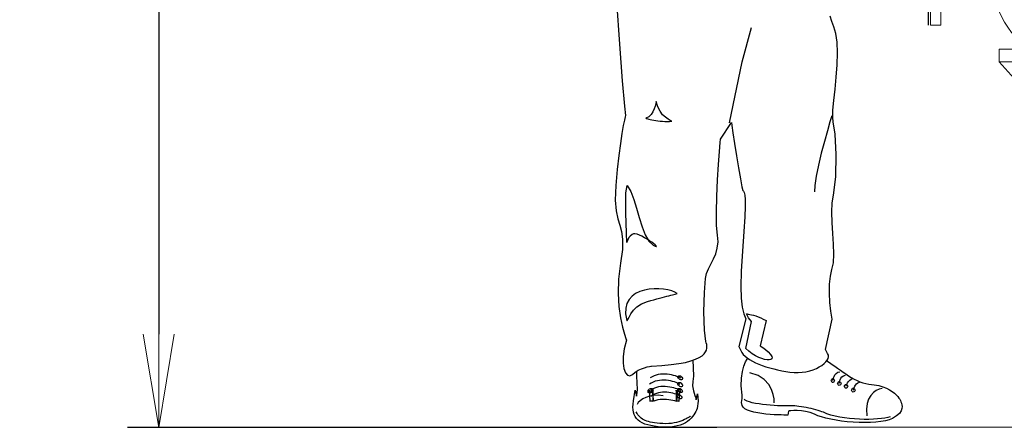
# Model space of a CAD drawing. Extents: x -23964 to 10145, y 8720 to 34538.
# Drawn here: x -22508 to -20925, y 13938 to 14593 of the extents above; entities that cross this region are included whole.
import ezdxf

# ---------------------------------------------------------------- set-up
doc = ezdxf.new("R2010")
doc.units = 0
doc.header["$LTSCALE"] = 5
doc.linetypes.add('CENTER', pattern=[2, 1.25, -0.25, 0.25, -0.25])
doc.layers.get('0').update_dxf_attribs({"color": 255, "linetype": 'CONTINUOUS'})
doc.layers.get('Defpoints').update_dxf_attribs({"color": 251, "linetype": 'CONTINUOUS'})
doc.layers.add('4', color=7, linetype='CONTINUOUS')
doc.layers.add('CENT001', color=213, linetype='CENTER', lineweight=18)
doc.layers.add('LINE001', color=2, linetype='CONTINUOUS', lineweight=18)
doc.styles.add('Dim_std', font='simplex.shx', dxfattribs={"width": 0.8, "bigfont": 'extfont.shx'})
doc.dimstyles.new('S1-50', dxfattribs={"dimscale": 50, "dimtxt": 3, "dimasz": 3, "dimexe": 1, "dimexo": 0.6, "dimgap": 1, "dimtad": 3, "dimzin": 9, "dimdsep": 46, "dimtxsty": 'Dim_std', "dimblk1": 'OPEN', "dimblk2": 'OPEN', "dimsah": 1, "dimcen": 0, "dimazin": 2, "dimtfac": 1, "dimtmove": 0, "dimatfit": 0, "dimldrblk": 'OPEN', "dimfxl": 1, "dimtfill": 1, "dimtolj": 1, "dimtzin": 0, "dimarcsym": 0})

# ---------------------------------------------------------------- blocks, each defined once
blk = doc.blocks.new('_OPEN')
at = {"color": 0, "linetype": 'ByBlock'}
for p, q in [((-1, 0.167), (0, 0)), ((0, 0), (-1, -0.167)), ((0, 0), (-1, 0))]:
    blk.add_line(p, q, dxfattribs=at)
blk = doc.blocks.new('*D41')
at = {"layer": 'Defpoints', "color": 0, "ltscale": 0.5, "transparency": 16777216}
for p in [(-21229.7, 15737.9), (-22284.2, 13937.9), (-21357.4, 13937.9)]:
    blk.add_point(p, dxfattribs=at)
at = {"layer": 'LINE001', "color": 0, "lineweight": -2, "ltscale": 0.5, "transparency": 16777216}
for p, q in [((-21259.7, 15737.9), (-22334.2, 15737.9)), ((-22284.2, 15587.9), (-22284.2, 14087.9)), ((-21387.4, 13937.9), (-22334.2, 13937.9))]:
    blk.add_line(p, q, dxfattribs=at)
at = {"layer": 'LINE001', "color": 0, "lineweight": -2, "ltscale": 0.5, "transparency": 16777216, "xscale": 150, "yscale": 150, "zscale": 150}
for p, rotation in [((-22284.2, 15737.9), 90), ((-22284.2, 13937.9), 270)]:
    blk.add_blockref('_OPEN', p, dxfattribs=dict(at, rotation=rotation))
at = {"layer": 'LINE001', "color": 0, "ltscale": 0.5, "transparency": 16777216, "insert": (-22409.2, 14837.9), "char_height": 150, "attachment_point": 5, "rotation": 90, "style": 'Dim_std', "bg_fill": 3, "box_fill_scale": 1.1, "bg_fill_color": 9, "bg_fill_true_color": 13158600, "bg_fill_transparency": 0}
blk.add_mtext('\\A1;1800', dxfattribs=at)
blk = doc.blocks.new('MAN')
at = {"layer": '4', "color": 230, "linetype": 'Continuous'}
for p, q in [((-72.634012, 615.73356), (-68.107273, 554.28988)), ((238.84875, 586.92363), (236.46823, 594.54318)), ((241.70725, 579.29472), (238.84875, 586.92363)), ((109.233, 528.48874), (122.80932, 578.24454)), ((244.56575, 569.77264), (241.70725, 579.29472)), ((246.46829, 557.14838), (244.56575, 569.77264)), ((247.18057, 541.67499), (246.46829, 557.14838)), ((-68.107273, 554.28988), (-64.058513, 501.42169)), ((246.71197, 524.28969), (247.18057, 541.67499)), ((91.131227, 440.28527), (109.233, 528.48874)), ((245.27803, 506.4264), (246.71197, 524.28969)), ((-64.058513, 501.42169), (-60.731406, 464.74854)), ((243.60979, 489.0411), (245.27803, 506.4264)), ((241.94155, 472.84606), (243.60979, 489.0411)), ((-15.239084, 470.70922), (-15.717063, 468.31932)), ((-15.004781, 471.4215), (-15.239084, 470.70922)), ((-12.858563, 463.55828), (-15.004781, 471.4215)), ((240.51699, 458.79724), (241.94155, 472.84606)), ((-60.731406, 464.74854), (-59.541146, 450.93402)), ((-19.765823, 456.41672), (-22.39002, 452.60226)), ((-17.863281, 460.69978), (-19.765823, 456.41672)), ((-16.67302, 464.74854), (-17.863281, 460.69978)), ((-15.717063, 468.31932), (-16.67302, 464.74854)), ((-9.531457, 457.129), (-12.858563, 463.55828)), ((-5.717, 452.13365), (-9.531457, 457.129)), ((240.28268, 448.08489), (240.51699, 458.79724)), ((-60.96571, 444.50474), (-62.633949, 436.40722)), ((-60.009752, 449.27515), (-60.96571, 444.50474)), ((-59.541146, 450.93402), (-60.009752, 449.27515)), ((-25.717126, 449.27515), (-30.009562, 447.36324)), ((-30.009562, 447.36324), (-30.009562, 447.12893)), ((-30.009562, 447.12893), (-29.765887, 446.89463)), ((-29.765887, 446.89463), (-28.819302, 446.65096)), ((-28.819302, 446.65096), (-27.385366, 446.17298)), ((-27.385366, 446.17298), (-25.717126, 445.695)), ((-22.39002, 452.60226), (-25.717126, 449.27515)), ((-25.717126, 445.695), (-23.580281, 445.4607)), ((-23.580281, 445.4607), (-21.199759, 444.98272)), ((-21.199759, 444.98272), (-18.575563, 444.50474)), ((-18.575563, 444.50474), (-15.717063, 444.03613)), ((-15.717063, 444.03613), (-12.62426, 443.55815)), ((-12.62426, 443.55815), (-9.287781, 443.08017)), ((-9.287781, 443.08017), (-5.951303, 442.84587)), ((-5.951303, 442.84587), (-2.624197, 442.6022)), ((-1.668239, 448.5535), (-5.717, 452.13365)), ((-2.624197, 442.6022), (0.955957, 442.6022)), ((2.146218, 445.93867), (-1.668239, 448.5535)), ((0.955957, 442.6022), (4.283064, 442.6022)), ((5.239021, 444.03613), (2.146218, 445.93867)), ((4.283064, 442.6022), (7.619542, 442.84587)), ((7.141563, 443.08017), (5.239021, 444.03613)), ((7.619542, 442.84587), (7.141563, 443.08017)), ((235.99025, 441.88991), (232.41947, 429.03135)), ((238.84875, 450.46541), (235.99025, 441.88991)), ((240.99497, 441.64624), (240.28268, 448.08489)), ((243.85347, 424.27031), (240.99497, 441.64624)), ((-62.633949, 436.40722), (-64.780167, 424.98259)), ((77.863661, 416.64139), (93.580724, 440.69965)), ((93.580724, 440.69965), (94.293006, 436.65089)), ((94.293006, 436.65089), (95.961245, 425.92917)), ((232.41947, 429.03135), (228.1364, 413.31429)), ((-64.780167, 424.98259), (-66.917013, 410.69009)), ((77.385682, 411.88035), (77.863661, 416.64139)), ((95.961245, 425.92917), (98.341766, 410.45579)), ((228.1364, 413.31429), (223.60966, 396.40696)), ((245.27803, 394.49505), (243.85347, 424.27031)), ((-66.917013, 410.69009), (-69.297534, 393.30479)), ((75.005161, 379.96825), (76.429725, 398.78748)), ((76.429725, 398.78748), (77.385682, 411.88035)), ((98.341766, 410.45579), (101.20027, 392.82681)), ((-69.297534, 393.30479), (-71.443752, 373.06099)), ((101.20027, 392.82681), (104.05877, 375.2072)), ((223.60966, 396.40696), (219.5609, 379.25596)), ((244.56575, 362.11434), (245.27803, 394.49505)), ((-71.443752, 373.06099), (-73.58997, 349.72438)), ((73.580597, 357.8219), (75.005161, 379.96825)), ((104.05877, 375.2072), (106.68296, 359.25584)), ((219.5609, 379.25596), (216.22443, 363.3046)), ((72.390337, 334.00732), (73.580597, 357.8219)), ((106.68296, 359.25584), (108.81981, 347.82184)), ((216.22443, 363.3046), (214.07821, 349.96806)), ((241.22927, 335.90986), (244.56575, 362.11434)), ((-73.58997, 349.72438), (-74.302251, 328.53399)), ((-58.819492, 339.01204), (-56.916949, 349.72438)), ((-56.916949, 349.72438), (-51.921604, 340.91458)), ((108.81981, 347.82184), (110.25374, 342.58282)), ((110.25374, 342.58282), (111.20033, 341.39256)), ((214.07821, 349.96806), (213.6096, 340.68027)), ((-74.302251, 328.53399), (-73.111991, 313.05123)), ((-59.063167, 310.43641), (-58.819492, 339.01204)), ((-51.921604, 340.91458), (-47.629168, 329.72425)), ((-47.629168, 329.72425), (-43.580407, 316.86569)), ((71.912358, 311.38299), (72.390337, 334.00732)), ((111.20033, 341.39256), (112.15629, 339.49001)), ((112.15629, 339.49001), (112.86857, 335.90986)), ((112.86857, 335.90986), (113.34655, 329.48058)), ((113.34655, 329.48058), (113.58085, 319.24621)), ((239.56103, 324.71954), (241.22927, 335.90986)), ((-43.580407, 316.86569), (-39.531647, 303.28547)), ((113.58085, 319.24621), (113.11224, 304.24143)), ((239.09242, 311.14869), (239.56103, 324.71954)), ((-73.111991, 313.05123), (-70.487794, 301.61723)), ((-70.487794, 301.61723), (-67.638667, 292.32945)), ((-58.10721, 280.66115), (-59.063167, 310.43641)), ((-39.531647, 303.28547), (-35.482886, 290.19261)), ((71.912358, 291.86085), (71.912358, 311.38299)), ((113.11224, 304.24143), (111.67831, 283.04167)), ((239.56103, 296.14391), (239.09242, 311.14869)), ((-67.638667, 292.32945), (-65.248773, 283.04167)), ((-35.482886, 290.19261), (-30.956147, 278.5243)), ((73.336922, 278.04633), (71.912358, 291.86085)), ((240.51699, 280.42685), (239.56103, 296.14391)), ((-65.248773, 283.04167), (-63.589906, 272.09502)), ((-63.589906, 272.09502), (-63.824209, 257.32455)), ((-57.629231, 267.09031), (-58.10721, 280.66115)), ((-56.682646, 270.66109), (-57.160625, 269.23652)), ((-55.726689, 272.32933), (-56.682646, 270.66109)), ((-54.536428, 274.47554), (-55.726689, 272.32933)), ((-52.633885, 276.61239), (-54.536428, 274.47554)), ((-50.009689, 278.99291), (-52.633885, 276.61239)), ((-48.107146, 279.71457), (-50.009689, 278.99291)), ((-45.726625, 279.71457), (-48.107146, 279.71457)), ((-42.633822, 279.23659), (-45.726625, 279.71457)), ((-39.297344, 278.04633), (-42.633822, 279.23659)), ((-35.726562, 276.37809), (-39.297344, 278.04633)), ((-31.912105, 274.23187), (-35.726562, 276.37809)), ((-28.341323, 272.09502), (-31.912105, 274.23187)), ((-30.956147, 278.5243), (-25.717126, 269.23652)), ((-24.770541, 269.94881), (-28.341323, 272.09502)), ((74.292879, 268.28057), (73.336922, 278.04633)), ((111.67831, 283.04167), (109.53209, 254.70972)), ((241.47295, 264.94409), (240.51699, 280.42685)), ((-63.824209, 257.32455), (-66.682709, 237.32442)), ((-57.160625, 269.23652), (-57.629231, 268.04626)), ((-57.629231, 268.04626), (-57.629231, 267.32461)), ((-57.629231, 267.32461), (-57.629231, 267.09031)), ((-25.717126, 269.23652), (-19.287845, 263.51952)), ((-21.434063, 267.80259), (-24.770541, 269.94881)), ((-18.819238, 265.65637), (-21.434063, 267.80259)), ((-19.287845, 263.51952), (-16.429345, 262.08559)), ((-16.67302, 263.9975), (-18.819238, 265.65637)), ((-15.239084, 262.56357), (-16.67302, 263.9975)), ((-16.429345, 262.08559), (-15.004781, 261.61698)), ((-14.526802, 261.61698), (-15.239084, 262.56357)), ((-15.004781, 261.61698), (-14.526802, 261.61698)), ((70.956401, 251.12957), (73.102619, 259.22709)), ((73.102619, 259.22709), (74.292879, 268.28057)), ((241.70725, 250.66096), (241.47295, 264.94409)), ((64.049141, 236.13416), (67.619922, 243.51002)), ((67.619922, 243.51002), (70.956401, 251.12957)), ((109.53209, 254.70972), (107.62955, 225.89042)), ((241.22927, 238.0367), (241.70725, 250.66096)), ((-66.682709, 237.32442), (-69.541209, 214.45642)), ((57.854162, 222.31964), (60.712662, 229.2269)), ((60.712662, 229.2269), (64.049141, 236.13416)), ((236.70253, 218.74886), (239.09242, 228.27094)), ((239.09242, 228.27094), (241.22927, 238.0367)), ((-69.541209, 214.45642), (-70.253491, 193.50034)), ((54.761359, 194.93427), (56.195295, 215.41238)), ((56.195295, 215.41238), (57.854162, 222.31964)), ((107.62955, 225.89042), (107.15157, 203.5004)), ((235.51227, 206.83688), (236.70253, 218.74886)), ((-25.24852, 199.69531), (-32.146408, 198.50505)), ((-18.097584, 200.4076), (-25.24852, 199.69531)), ((-11.190324, 200.4076), (-18.097584, 200.4076)), ((-4.526739, 199.92962), (-11.190324, 200.4076)), ((1.668239, 198.98303), (-4.526739, 199.92962)), ((107.15157, 203.5004), (107.87322, 186.59308)), ((235.27797, 193.97831), (235.51227, 206.83688)), ((-70.253491, 193.50034), (-69.06323, 174.69047)), ((-50.009689, 189.69525), (-54.302125, 184.93421)), ((-44.770668, 193.50034), (-50.009689, 189.69525)), ((-38.819365, 196.35884), (-44.770668, 193.50034)), ((-32.146408, 198.50505), (-38.819365, 196.35884)), ((-18.575563, 184.45623), (-14.292499, 185.64649)), ((-14.292499, 185.64649), (-10.243739, 186.59308)), ((-10.243739, 186.59308), (-6.429282, 187.54903)), ((-6.429282, 187.54903), (-2.8585, 188.50499)), ((-2.8585, 188.50499), (0.477979, 189.45158)), ((0.477979, 189.45158), (3.336479, 190.40753)), ((7.385239, 197.5491), (1.668239, 198.98303)), ((3.336479, 190.40753), (6.194978, 191.11981)), ((6.194978, 191.11981), (8.575499, 191.8321)), ((11.902606, 195.64655), (7.385239, 197.5491)), ((8.575499, 191.8321), (10.478042, 192.31008)), ((10.478042, 192.31008), (12.380585, 192.78805)), ((15.48276, 193.74401), (11.902606, 195.64655)), ((12.380585, 192.78805), (13.570845, 193.26603)), ((13.570845, 193.26603), (14.761106, 193.50034)), ((14.761106, 193.50034), (15.239084, 193.74401)), ((15.239084, 193.74401), (15.48276, 193.74401)), ((53.814774, 167.07093), (54.761359, 194.93427)), ((107.87322, 186.59308), (109.29779, 173.73451)), ((235.75595, 180.64177), (235.27797, 193.97831)), ((-69.06323, 174.69047), (-66.682709, 158.26112)), ((-59.063167, 172.30995), (-59.29747, 163.96875)), ((-57.394928, 179.21721), (-59.063167, 172.30995)), ((-54.302125, 184.93421), (-57.394928, 179.21721)), ((-47.872843, 169.20777), (-42.868125, 174.44679)), ((-42.868125, 174.44679), (-36.195168, 178.73923)), ((-36.195168, 178.73923), (-27.629041, 182.07571)), ((-27.629041, 182.07571), (-22.858627, 183.26597)), ((-22.858627, 183.26597), (-18.575563, 184.45623)), ((109.29779, 173.73451), (111.67831, 164.21243)), ((237.18051, 167.78321), (235.75595, 180.64177)), ((-66.682709, 158.26112), (-63.824209, 144.68091)), ((-59.29747, 163.96875), (-57.629231, 154.68097)), ((-55.960992, 155.87123), (-54.302125, 159.45139)), ((-54.302125, 159.45139), (-51.677928, 164.21243)), ((-51.677928, 164.21243), (-47.872843, 169.20777)), ((54.527056, 140.39784), (53.814774, 167.07093)), ((114.3025, 157.07086), (104.54556, 116.90626)), ((111.67831, 164.21243), (114.3025, 157.07086)), ((118.58557, 158.49543), (115.24909, 164.21243)), ((115.24909, 164.21243), (115.49277, 164.21243)), ((115.49277, 164.21243), (116.68303, 163.96875)), ((116.68303, 163.96875), (118.10759, 163.73445)), ((118.10759, 163.73445), (120.25381, 163.25647)), ((122.63433, 153.0221), (118.58557, 158.49543)), ((120.25381, 163.25647), (122.63433, 162.77849)), ((122.63433, 162.77849), (125.49283, 162.06621)), ((125.49283, 162.06621), (128.82931, 161.11962)), ((128.82931, 161.11962), (132.40009, 159.91999)), ((132.40009, 159.91999), (135.97087, 158.26112)), ((135.97087, 158.26112), (139.78533, 156.59289)), ((139.78533, 156.59289), (143.83409, 154.68097)), ((239.32673, 156.34921), (237.18051, 167.78321)), ((-63.824209, 144.68091), (-60.96571, 134.68084)), ((-57.629231, 154.68097), (-56.916949, 154.21236)), ((-56.916949, 154.21236), (-55.960992, 155.87123)), ((114.54563, 114.04776), (122.63433, 153.0221)), ((143.83409, 154.68097), (135.26741, 117.85285)), ((229.56978, 112.61383), (239.32673, 156.34921)), ((-60.96571, 134.68084), (-58.819492, 128.25156)), ((-58.819492, 128.25156), (-57.872907, 126.10534)), ((56.663902, 124.2028), (54.527056, 140.39784)), ((-57.872907, 126.10534), (-61.209385, 113.72476)), ((57.385556, 122.05658), (56.663902, 124.2028)), ((58.097838, 119.67606), (57.385556, 122.05658)), ((57.619859, 111.57854), (58.332141, 114.43704)), ((58.332141, 117.06124), (58.097838, 119.67606)), ((58.332141, 114.43704), (58.332141, 117.06124)), ((104.54556, 116.90626), (107.16976, 111.18926)), ((119.07236, 109.999), (114.54563, 114.04776)), ((135.26741, 117.85285), (139.31617, 115.23802)), ((139.31617, 115.23802), (143.13062, 112.37952)), ((-62.633949, 102.53444), (-62.868252, 93.002979)), ((-61.209385, 113.72476), (-62.633949, 102.53444)), ((41.902796, 98.485676), (47.141817, 100.8662)), ((47.141817, 100.8662), (51.190577, 103.48102)), ((51.190577, 103.48102), (54.28338, 106.10522)), ((54.28338, 106.10522), (56.429598, 108.96372)), ((56.429598, 108.96372), (57.619859, 111.57854)), ((107.16976, 111.18926), (108.59432, 108.33076)), ((108.59432, 108.33076), (110.74054, 105.47226)), ((110.74054, 105.47226), (113.35537, 102.85744)), ((113.35537, 102.85744), (116.45754, 100.46755)), ((116.21386, 98.565004), (117.11655, 99.984962)), ((116.45754, 100.46755), (120.02832, 97.852722)), ((123.83341, 106.42822), (119.07236, 109.999)), ((128.60382, 103.56972), (123.83341, 106.42822)), ((133.12119, 101.1892), (128.60382, 103.56972)), ((137.64793, 99.277286), (133.12119, 101.1892)), ((143.13062, 112.37952), (146.70141, 109.04305)), ((146.70141, 109.04305), (150.02851, 105.23796)), ((150.02851, 105.23796), (151.94043, 102.61376)), ((151.94043, 102.61376), (152.41841, 100.46755)), ((152.41841, 100.46755), (151.94043, 98.808679)), ((232.67196, 106.66252), (229.56978, 112.61383)), ((232.19398, 97.14044), (233.61855, 99.755264)), ((233.86222, 104.51631), (232.67196, 106.66252)), ((233.61855, 99.755264), (234.09652, 102.13579)), ((234.09652, 102.13579), (233.86222, 104.51631)), ((-62.868252, 93.002979), (-61.677992, 84.905459)), ((-36.438844, 84.671155), (-31.912105, 86.095719)), ((-31.912105, 86.095719), (-28.10702, 87.28598)), ((-28.10702, 87.28598), (-24.770541, 88.007634)), ((-24.770541, 88.007634), (-22.624323, 88.47624)), ((-22.624323, 88.47624), (-21.912041, 88.47624)), ((-21.912041, 88.47624), (-6.90726, 89.432198)), ((-6.90726, 89.432198), (6.429282, 90.622458)), ((6.429282, 90.622458), (17.619606, 92.056394)), ((17.619606, 92.056394), (27.151062, 93.958937)), ((27.151062, 93.958937), (35.239211, 96.105155)), ((35.239211, 96.105155), (41.902796, 98.485676)), ((37.979448, 97.084086), (38.566317, 86.095719)), ((38.566317, 86.095719), (38.809993, 73.949438)), ((109.55028, 80.701723), (111.68713, 88.56494)), ((111.68713, 88.56494), (114.07702, 94.516243)), ((114.07702, 94.516243), (116.21386, 98.565004)), ((120.02832, 97.852722), (124.07708, 95.706504)), ((124.07708, 95.706504), (128.60382, 93.325983)), ((128.60382, 93.325983), (133.12119, 91.42344)), ((133.12119, 91.42344), (138.12591, 89.520898)), ((141.69669, 98.087025), (137.64793, 99.277286)), ((138.12591, 89.520898), (143.59923, 87.608983)), ((145.26747, 97.374743), (141.69669, 98.087025)), ((143.59923, 87.608983), (149.08193, 85.940744)), ((148.36964, 97.374743), (145.26747, 97.374743)), ((150.50649, 97.852722), (148.36964, 97.374743)), ((149.08193, 85.940744), (154.79893, 84.51618)), ((151.94043, 98.808679), (150.50649, 97.852722)), ((216.47692, 85.228462), (220.75998, 87.37468)), ((220.75998, 87.37468), (224.33076, 89.520898)), ((224.33076, 89.520898), (227.66724, 92.135722)), ((227.66724, 92.135722), (230.29144, 94.516243)), ((230.29144, 94.516243), (232.19398, 97.14044)), ((231.37274, 96.007688), (231.4817, 95.950179)), ((231.4817, 95.950179), (235.53046, 93.569658)), ((235.53046, 93.569658), (239.33554, 90.945461)), ((239.33554, 90.945461), (243.38431, 88.321265)), ((243.38431, 88.321265), (247.19876, 85.472137)), ((247.19876, 85.472137), (251.24752, 82.613637)), ((-61.677992, 84.905459), (-59.541146, 78.954156)), ((-59.541146, 78.954156), (-56.682646, 75.383374)), ((-56.682646, 75.383374), (-53.111864, 74.427417)), ((-53.111864, 74.427417), (-49.53171, 76.573634)), ((-49.53171, 76.573634), (-45.48295, 79.910113)), ((-45.48295, 79.910113), (-40.965583, 82.524937)), ((-42.868125, 74.427417), (-43.046516, 81.320414)), ((-42.390147, 63.949374), (-42.868125, 74.427417)), ((-40.965583, 82.524937), (-36.438844, 84.671155)), ((-20.956084, 73.002853), (-23.580281, 71.334613)), ((-18.097584, 74.427417), (-20.956084, 73.002853)), ((-15.239084, 75.617677), (-18.097584, 74.427417)), ((-12.146281, 76.339331), (-15.239084, 75.617677)), ((-8.809803, 76.807938), (-12.146281, 76.339331)), ((-5.482696, 77.051613), (-8.809803, 76.807938)), ((-2.380521, 77.051613), (-5.482696, 77.051613)), ((0.955957, 76.807938), (-2.380521, 77.051613)), ((4.04876, 76.339331), (0.955957, 76.807938)), ((7.141563, 75.861352), (4.04876, 76.339331)), ((10.000063, 75.139698), (7.141563, 75.861352)), ((12.62426, 74.427417), (10.000063, 75.139698)), ((15.004781, 73.715135), (12.62426, 74.427417)), ((17.385302, 72.759177), (15.004781, 73.715135)), ((16.195042, 73.237156), (16.67302, 74.193113)), ((16.429345, 72.290571), (16.195042, 73.237156)), ((17.141627, 71.10031), (16.429345, 72.290571)), ((16.67302, 74.193113), (17.619606, 74.671092)), ((19.287845, 71.812592), (17.385302, 72.759177)), ((17.619606, 74.671092), (18.575563, 74.671092)), ((18.575563, 74.671092), (20.000127, 74.427417)), ((20.721781, 70.856635), (19.287845, 71.812592)), ((20.000127, 74.427417), (21.190387, 73.480831)), ((21.190387, 73.480831), (22.146345, 72.290571)), ((22.146345, 72.290571), (22.858627, 71.10031)), ((38.809993, 73.949438), (37.854036, 66.329896)), ((107.88204, 59.745639), (108.11634, 71.179638)), ((108.11634, 71.179638), (109.55028, 80.701723)), ((132.40891, 74.994095), (120.26263, 78.564877)), ((141.21871, 69.277096), (132.40891, 74.994095)), ((154.79893, 84.51618), (160.51593, 83.082244)), ((160.51593, 83.082244), (166.46723, 81.65768)), ((166.46723, 81.65768), (172.41853, 80.701723)), ((172.41853, 80.701723), (178.36984, 79.755138)), ((178.36984, 79.755138), (184.33051, 79.042856)), ((184.33051, 79.042856), (190.28181, 79.042856)), ((190.28181, 79.042856), (195.99881, 79.511462)), ((195.99881, 79.511462), (201.47214, 80.467419)), ((201.47214, 80.467419), (206.94546, 81.65768)), ((206.94546, 81.65768), (211.95018, 83.325919)), ((211.95018, 83.325919), (216.47692, 85.228462)), ((240.76948, 69.511399), (241.24746, 71.413941)), ((241.24746, 71.413941), (242.19404, 73.560159)), ((242.19404, 73.560159), (243.38431, 75.706377)), ((243.38431, 75.706377), (245.28685, 77.843223)), ((245.28685, 77.843223), (247.67674, 79.511462)), ((247.67674, 79.511462), (250.53524, 80.467419)), ((251.24752, 82.613637), (255.05261, 79.755138)), ((251.9598, 70.945335), (253.38437, 73.082181)), ((253.38437, 73.082181), (255.53059, 74.516117)), ((255.05261, 79.755138), (259.10137, 77.130941)), ((255.53059, 74.516117), (258.38909, 75.462702)), ((259.10137, 77.130941), (263.15013, 74.272441)), ((263.15013, 74.272441), (266.96459, 71.89192)), ((266.96459, 71.89192), (271.01335, 69.511399)), ((-42.155843, 55.139572), (-42.390147, 63.949374)), ((-22.146345, 63.949374), (-24.770541, 62.281135)), ((-19.287845, 65.38331), (-22.146345, 63.949374)), ((-16.429345, 66.573571), (-19.287845, 65.38331)), ((-14.770478, 57.763768), (-17.619606, 56.807811)), ((-13.336542, 67.285853), (-16.429345, 66.573571)), ((-11.668303, 58.47605), (-14.770478, 57.763768)), ((-10.243739, 67.763832), (-13.336542, 67.285853)), ((-8.331824, 58.954029), (-11.668303, 58.47605)), ((-6.90726, 68.24181), (-10.243739, 67.763832)), ((-5.239021, 58.954029), (-8.331824, 58.954029)), ((-3.814457, 68.24181), (-6.90726, 68.24181)), ((-1.902543, 58.954029), (-5.239021, 58.954029)), ((-0.477979, 67.998135), (-3.814457, 68.24181)), ((1.190261, 58.710353), (-1.902543, 58.954029)), ((2.614824, 67.520156), (-0.477979, 67.998135)), ((4.526739, 58.232375), (1.190261, 58.710353)), ((5.717, 67.05155), (2.614824, 67.520156)), ((7.385239, 57.763768), (4.526739, 58.232375)), ((8.575499, 66.329896), (5.717, 67.05155)), ((10.234367, 57.042114), (7.385239, 57.763768)), ((11.190324, 65.617614), (8.575499, 66.329896)), ((12.858563, 56.329832), (10.234367, 57.042114)), ((13.814521, 64.905332), (11.190324, 65.617614)), ((15.951366, 63.949374), (13.814521, 64.905332)), ((17.863281, 63.002789), (15.951366, 63.949374)), ((16.429345, 63.471396), (16.67302, 64.427353)), ((16.429345, 62.281135), (16.429345, 63.471396)), ((17.141627, 61.090875), (16.429345, 62.281135)), ((16.67302, 64.427353), (17.619606, 64.905332)), ((18.097584, 69.900677), (17.141627, 71.10031)), ((18.097584, 60.144289), (17.141627, 61.090875)), ((17.619606, 64.905332), (18.575563, 64.905332)), ((19.287845, 62.046832), (17.863281, 63.002789)), ((19.287845, 68.954092), (18.097584, 69.900677)), ((19.287845, 59.188332), (18.097584, 60.144289)), ((18.575563, 64.905332), (20.000127, 64.661656)), ((20.721781, 68.710417), (19.287845, 68.954092)), ((20.721781, 58.710353), (19.287845, 59.188332)), ((20.000127, 64.661656), (21.190387, 63.715071)), ((21.668366, 68.710417), (20.721781, 68.710417)), ((21.668366, 58.710353), (20.721781, 58.710353)), ((21.190387, 63.715071), (22.146345, 62.524811)), ((22.624323, 69.188395), (21.668366, 68.710417)), ((22.624323, 59.188332), (21.668366, 58.710353)), ((22.146345, 62.524811), (22.858627, 61.33455)), ((22.858627, 70.144353), (22.624323, 69.188395)), ((22.858627, 60.144289), (22.624323, 59.188332)), ((22.858627, 71.10031), (22.858627, 70.144353)), ((22.858627, 61.33455), (22.858627, 60.144289)), ((37.854036, 66.329896), (37.619732, 60.144289)), ((37.619732, 60.144289), (39.044296, 52.759051)), ((109.0723, 46.409097), (107.88204, 59.745639)), ((147.64799, 62.12616), (141.21871, 69.277096)), ((151.69675, 54.506618), (147.64799, 62.12616)), ((237.91098, 67.608856), (238.14528, 68.799117)), ((238.14528, 66.652899), (237.91098, 67.608856)), ((238.14528, 68.799117), (238.62326, 69.755074)), ((238.62326, 65.706314), (238.14528, 66.652899)), ((238.62326, 69.755074), (239.33554, 70.223681)), ((239.33554, 64.98466), (238.62326, 65.706314)), ((239.33554, 70.223681), (240.2915, 70.467356)), ((240.2915, 64.750356), (239.33554, 64.98466)), ((240.2915, 70.467356), (241.24746, 70.223681)), ((240.2915, 68.086835), (240.76948, 69.511399)), ((240.2915, 67.608856), (240.2915, 68.086835)), ((241.24746, 64.98466), (240.2915, 64.750356)), ((241.24746, 70.223681), (241.95974, 69.755074)), ((241.95974, 65.706314), (241.24746, 64.98466)), ((241.95974, 69.755074), (242.43772, 68.799117)), ((242.43772, 66.652899), (241.95974, 65.706314)), ((242.43772, 68.799117), (242.67202, 67.608856)), ((242.67202, 67.608856), (242.43772, 66.652899)), ((247.19876, 63.31642), (247.43307, 64.506681)), ((247.43307, 62.369835), (247.19876, 63.31642)), ((247.43307, 64.506681), (247.91104, 65.462638)), ((247.91104, 61.413878), (247.43307, 62.369835)), ((247.91104, 65.462638), (248.62333, 65.940617)), ((248.62333, 60.701596), (247.91104, 61.413878)), ((248.62333, 65.940617), (249.57928, 66.17492)), ((249.57928, 60.467293), (248.62333, 60.701596)), ((249.57928, 66.17492), (250.53524, 65.940617)), ((249.57928, 63.794399), (249.81359, 64.98466)), ((249.57928, 63.31642), (249.57928, 63.794399)), ((250.53524, 60.701596), (249.57928, 60.467293)), ((249.81359, 64.98466), (250.05726, 66.896574)), ((250.05726, 66.896574), (250.76954, 68.799117)), ((250.53524, 65.940617), (251.48183, 65.462638)), ((251.48183, 61.413878), (250.53524, 60.701596)), ((250.76954, 68.799117), (251.9598, 70.945335)), ((251.48183, 65.462638), (251.9598, 64.506681)), ((251.9598, 62.369835), (251.48183, 61.413878)), ((251.9598, 64.506681), (252.19411, 63.31642)), ((252.19411, 63.31642), (251.9598, 62.369835)), ((256.96452, 59.26766), (257.19883, 60.467293)), ((257.19883, 58.321075), (256.96452, 59.26766)), ((257.19883, 60.467293), (257.91111, 61.413878)), ((257.6768, 57.365118), (257.19883, 58.321075)), ((258.62339, 56.652836), (257.6768, 57.365118)), ((257.91111, 61.413878), (258.62339, 61.891857)), ((258.62339, 61.891857), (259.57935, 62.12616)), ((259.57935, 62.12616), (260.5353, 61.891857)), ((259.57935, 59.26766), (259.81365, 59.745639)), ((259.81365, 59.745639), (260.05733, 60.935899)), ((260.05733, 60.935899), (260.76961, 62.604139)), ((260.5353, 61.891857), (261.24759, 61.413878)), ((261.24759, 57.365118), (260.5353, 56.652836)), ((260.76961, 62.604139), (261.72556, 64.506681)), ((261.24759, 61.413878), (261.72556, 60.467293)), ((261.72556, 58.321075), (261.24759, 57.365118)), ((261.72556, 64.506681), (263.15013, 66.418596)), ((261.72556, 60.467293), (261.95987, 59.26766)), ((261.95987, 59.26766), (261.72556, 58.321075)), ((263.15013, 66.418596), (264.81837, 68.321138)), ((264.81837, 68.321138), (266.72091, 69.755074)), ((266.72091, 69.755074), (268.86713, 70.467356)), ((270.53537, 55.462575), (271.01335, 57.130814)), ((271.01335, 69.511399), (275.29641, 67.608856)), ((271.01335, 57.130814), (271.95993, 59.26766)), ((271.95993, 59.26766), (273.15019, 61.179575)), ((273.15019, 61.179575), (274.58413, 63.082117)), ((274.58413, 63.082117), (276.48667, 64.506681)), ((275.29641, 67.608856), (279.34517, 65.706314)), ((276.48667, 64.506681), (278.63289, 65.228335)), ((279.34517, 65.706314), (283.62823, 64.272378)), ((283.62823, 64.272378), (287.92067, 63.31642)), ((287.92067, 63.31642), (292.20373, 62.604139)), ((292.20373, 62.604139), (299.82328, 61.657553)), ((299.82328, 61.657553), (306.73054, 60.223617)), ((306.73054, 60.223617), (312.69121, 58.555378)), ((312.69121, 58.555378), (317.93023, 56.418532)), ((-48.107146, 38.107083), (-45.248647, 53.580471)), ((-45.248647, 53.580471), (-43.580407, 44.895833)), ((-43.580407, 44.895833), (-42.633822, 49.900551)), ((-42.633822, 49.900551), (-42.155843, 55.139572)), ((-30.243865, 43.102429), (-34.536301, 40.965583)), ((-24.770541, 45.014343), (-30.243865, 43.102429)), ((-26.907387, 52.524747), (-26.673084, 53.715008)), ((-26.673084, 51.56879), (-26.907387, 52.524747)), ((-26.673084, 53.715008), (-25.717126, 54.661593)), ((-25.960802, 51.090811), (-26.673084, 51.56879)), ((-26.43878, 51.443625), (-26.195105, 52.633885)), ((-26.43878, 50.487668), (-26.43878, 51.443625)), ((-25.717126, 50.009689), (-26.43878, 50.487668)), ((-26.195105, 52.633885), (-25.24852, 53.580471)), ((-24.770541, 50.856508), (-25.960802, 51.090811)), ((-25.717126, 54.661593), (-24.526866, 55.61755)), ((-24.526866, 49.775386), (-25.717126, 50.009689)), ((-25.24852, 53.580471), (-24.058259, 37.754269)), ((-23.580281, 50.856508), (-24.770541, 50.856508)), ((-18.819238, 45.960929), (-24.770541, 45.014343)), ((-24.526866, 55.61755), (-23.102302, 56.329832)), ((-23.102302, 49.775386), (-24.526866, 49.775386)), ((-22.146345, 51.56879), (-23.580281, 50.856508)), ((-20.956084, 53.580471), (-23.336605, 52.155907)), ((-23.102302, 56.329832), (-21.668366, 56.329832)), ((-20.478105, 55.373875), (-23.102302, 53.715008)), ((-21.668366, 50.487668), (-23.102302, 49.775386)), ((-20.243802, 46.329769), (-22.624323, 44.66153)), ((-20.956084, 52.524747), (-22.146345, 51.56879)), ((-21.668366, 56.329832), (-20.721781, 56.095529)), ((-20.478105, 51.443625), (-21.668366, 50.487668)), ((-18.575563, 37.997945), (-20.956084, 53.580471)), ((-20.009499, 53.471332), (-20.956084, 52.524747)), ((-20.721781, 56.095529), (-20.009499, 55.61755)), ((-17.619606, 56.807811), (-20.478105, 55.373875)), ((-19.765823, 52.39021), (-20.478105, 51.443625)), ((-17.619606, 47.754333), (-20.243802, 46.329769)), ((-20.009499, 55.61755), (-19.765823, 54.661593)), ((-19.765823, 54.661593), (-20.009499, 53.471332)), ((-19.287845, 53.346167), (-19.765823, 52.39021)), ((-19.53152, 37.519966), (-19.287845, 53.346167)), ((-12.146281, 46.438907), (-18.819238, 45.960929)), ((-14.770478, 48.944593), (-17.619606, 47.754333)), ((-11.911978, 49.666247), (-14.770478, 48.944593)), ((-4.761042, 45.726625), (-12.146281, 46.438907)), ((-9.053478, 50.134854), (-11.911978, 49.666247)), ((-5.951303, 50.612833), (-9.053478, 50.134854)), ((-2.8585, 50.612833), (-5.951303, 50.612833)), ((0.234303, 50.612833), (-2.8585, 50.612833)), ((3.092803, 50.378529), (0.234303, 50.612833)), ((5.951303, 49.900551), (3.092803, 50.378529)), ((8.809803, 49.188269), (5.951303, 49.900551)), ((11.433999, 48.475987), (8.809803, 49.188269)), ((13.814521, 47.754333), (11.433999, 48.475987)), ((15.239084, 55.61755), (12.858563, 56.329832)), ((13.570845, 52.868189), (13.570845, 53.824146)), ((13.570845, 53.824146), (13.814521, 37.997945)), ((14.283127, 51.677928), (13.570845, 52.868189)), ((15.951366, 46.807748), (13.814521, 47.754333)), ((15.951366, 53.580471), (14.048824, 37.519966)), ((15.239084, 50.487668), (14.283127, 51.677928)), ((17.385302, 54.661593), (15.239084, 55.61755)), ((16.429345, 49.541082), (15.239084, 50.487668)), ((15.239084, 46.086094), (15.717063, 47.042051)), ((15.48276, 44.895833), (15.239084, 46.086094)), ((16.195042, 43.705572), (15.48276, 44.895833)), ((15.717063, 47.042051), (16.67302, 47.52003)), ((17.619606, 52.868189), (15.951366, 53.580471)), ((17.863281, 45.85179), (15.951366, 46.807748)), ((16.195042, 54.905268), (16.429345, 55.851854)), ((16.195042, 53.949311), (16.195042, 54.905268)), ((16.907324, 52.759051), (16.195042, 53.949311)), ((17.141627, 42.515312), (16.195042, 43.705572)), ((16.429345, 55.851854), (17.385302, 56.329832)), ((17.863281, 49.063104), (16.429345, 49.541082)), ((16.67302, 47.52003), (17.619606, 47.52003)), ((17.863281, 51.56879), (16.907324, 52.759051)), ((17.385302, 56.329832), (18.331887, 56.329832)), ((19.053542, 53.949311), (17.385302, 54.661593)), ((18.809866, 52.155907), (17.619606, 52.868189)), ((17.619606, 47.52003), (19.053542, 47.042051)), ((19.053542, 50.612833), (17.863281, 51.56879)), ((18.809866, 49.297407), (17.863281, 49.063104)), ((19.522148, 44.895833), (17.863281, 45.85179)), ((18.331887, 56.329832), (19.765823, 56.095529)), ((18.331887, 37.276291), (19.287845, 52.868189)), ((19.765823, 49.775386), (18.809866, 49.297407)), ((20.478105, 53.237029), (19.053542, 53.949311)), ((20.478105, 50.134854), (19.053542, 50.612833)), ((19.053542, 47.042051), (20.243802, 46.086094)), ((19.287845, 52.868189), (20.000127, 51.677928)), ((19.765823, 56.095529), (20.956084, 55.139572)), ((20.243802, 50.731343), (19.765823, 49.775386)), ((20.000127, 51.677928), (20.243802, 50.731343)), ((20.243802, 46.086094), (21.190387, 44.895833)), ((21.434063, 50.378529), (20.478105, 50.134854)), ((20.956084, 55.139572), (21.912041, 53.949311)), ((21.190387, 44.895833), (21.912041, 43.705572)), ((22.380648, 50.856508), (21.434063, 50.378529)), ((21.912041, 42.758987), (21.434063, 41.80303)), ((21.912041, 53.949311), (22.624323, 52.759051)), ((21.912041, 43.705572), (21.912041, 42.758987)), ((22.858627, 51.803093), (22.380648, 50.856508)), ((22.624323, 52.759051), (22.858627, 51.803093)), ((39.044296, 52.759051), (40.712535, 46.086094)), ((40.712535, 46.086094), (41.668493, 43.471269)), ((41.668493, 43.471269), (42.615078, 39.900487)), ((42.615078, 39.900487), (44.526993, 48.34145)), ((44.526993, 48.34145), (45.473578, 37.629104)), ((109.3066, 41.648054), (109.0723, 46.409097)), ((154.07727, 47.365054), (151.69675, 54.506618)), ((155.27691, 41.170076), (154.07727, 47.365054)), ((259.57935, 56.418532), (258.62339, 56.652836)), ((260.5353, 56.652836), (259.57935, 56.418532)), ((267.44256, 53.794336), (267.67687, 54.750293)), ((267.67687, 52.604075), (267.44256, 53.794336)), ((267.67687, 54.750293), (268.15485, 55.696878)), ((268.15485, 51.648118), (267.67687, 52.604075)), ((268.15485, 55.696878), (268.86713, 56.418532)), ((268.86713, 51.179511), (268.15485, 51.648118)), ((268.86713, 56.418532), (269.82309, 56.652836)), ((269.82309, 50.935836), (268.86713, 51.179511)), ((269.82309, 56.652836), (270.76967, 56.418532)), ((269.82309, 53.794336), (270.05739, 54.272314)), ((270.76967, 51.179511), (269.82309, 50.935836)), ((270.05739, 54.272314), (270.53537, 55.462575)), ((270.76967, 56.418532), (271.72563, 55.696878)), ((271.49132, 51.648118), (270.76967, 51.179511)), ((272.20361, 52.604075), (271.49132, 51.648118)), ((271.72563, 55.696878), (272.20361, 54.750293)), ((272.20361, 54.750293), (272.43791, 53.794336)), ((272.43791, 53.794336), (272.20361, 52.604075)), ((295.06223, 46.174794), (291.96943, 40.692097)), ((298.87669, 50.223554), (295.06223, 46.174794)), ((303.15975, 53.082054), (298.87669, 50.223554)), ((307.44282, 54.984596), (303.15975, 53.082054)), ((311.73525, 56.174857), (307.44282, 54.984596)), ((317.93023, 56.418532), (322.4476, 54.272314)), ((322.4476, 54.272314), (326.26206, 51.891793)), ((326.26206, 51.891793), (329.35486, 49.511272)), ((329.35486, 49.511272), (331.97906, 47.130751)), ((331.97906, 47.130751), (334.1159, 44.740858)), ((334.1159, 44.740858), (335.78414, 42.360336)), ((-48.819428, 29.29728), (-48.585125, 33.580344)), ((-48.585125, 25.24852), (-48.819428, 29.29728)), ((-48.585125, 33.580344), (-48.107146, 38.107083)), ((-40.965583, 35.726562), (-42.633822, 33.102365)), ((-38.341386, 38.341386), (-40.965583, 35.726562)), ((-34.536301, 40.965583), (-38.341386, 38.341386)), ((-24.058259, 37.754269), (-22.624323, 38.466551)), ((-22.624323, 38.466551), (-21.434063, 38.466551)), ((-21.434063, 38.466551), (-20.243802, 38.232248)), ((-20.243802, 38.232248), (-19.53152, 37.519966)), ((-15.717063, 38.94453), (-18.575563, 37.997945)), ((-12.62426, 39.656812), (-15.717063, 38.94453)), ((-9.531457, 40.134791), (-12.62426, 39.656812)), ((-6.429282, 40.134791), (-9.531457, 40.134791)), ((-3.092803, 40.378466), (-6.429282, 40.134791)), ((0, 40.134791), (-3.092803, 40.378466)), ((3.092803, 39.900487), (0, 40.134791)), ((6.194978, 39.422509), (3.092803, 39.900487)), ((9.044106, 38.94453), (6.194978, 39.422509)), ((11.668303, 38.232248), (9.044106, 38.94453)), ((14.048824, 37.519966), (11.668303, 38.232248)), ((13.814521, 37.997945), (14.761106, 38.466551)), ((14.761106, 38.466551), (15.717063, 38.466551)), ((15.717063, 38.466551), (17.141627, 38.232248)), ((18.331887, 41.568727), (17.141627, 42.515312)), ((17.141627, 38.232248), (18.331887, 37.276291)), ((19.522148, 41.325051), (18.331887, 41.568727)), ((20.721781, 41.325051), (19.522148, 41.325051)), ((21.434063, 41.80303), (20.721781, 41.325051)), ((45.473578, 37.629104), (44.283317, 27.385366)), ((108.36002, 35.696752), (108.59432, 38.789555)), ((109.0723, 31.647991), (108.36002, 35.696752)), ((108.59432, 38.789555), (109.3066, 41.648054)), ((110.49687, 29.023795), (109.0723, 31.647991)), ((113.12106, 26.886949), (110.49687, 29.023795)), ((113.59904, 39.03323), (111.9308, 40.457794)), ((116.45754, 37.842969), (113.59904, 39.03323)), ((119.78465, 36.652709), (116.45754, 37.842969)), ((123.83341, 35.453076), (119.78465, 36.652709)), ((128.60382, 34.506491), (123.83341, 35.453076)), ((133.59917, 33.794209), (128.60382, 34.506491)), ((138.83819, 33.072555), (133.59917, 33.794209)), ((144.32088, 32.603948), (138.83819, 33.072555)), ((149.79421, 31.882294), (144.32088, 32.603948)), ((155.27691, 31.647991), (149.79421, 31.882294)), ((155.51121, 36.887012), (155.27691, 41.170076)), ((160.27225, 31.170012), (155.27691, 31.647991)), ((155.51121, 35.218773), (155.51121, 36.887012)), ((165.03329, 30.935709), (160.27225, 31.170012)), ((169.56003, 30.935709), (165.03329, 30.935709)), ((173.13081, 30.935709), (169.56003, 30.935709)), ((176.23299, 30.935709), (173.13081, 30.935709)), ((178.36984, 30.935709), (176.23299, 30.935709)), ((180.28175, 30.935709), (178.36984, 30.935709)), ((182.4186, 30.935709), (180.28175, 30.935709)), ((185.2771, 30.935709), (182.4186, 30.935709)), ((188.1356, 30.692034), (185.2771, 30.935709)), ((191.2284, 30.214055), (188.1356, 30.692034)), ((194.80855, 29.745449), (191.2284, 30.214055)), ((198.13566, 29.26747), (194.80855, 29.745449)), ((201.70644, 28.555188), (198.13566, 29.26747)), ((205.5209, 27.833534), (201.70644, 28.555188)), ((289.82321, 34.262816), (288.87663, 26.165295)), ((291.96943, 40.692097), (289.82321, 34.262816)), ((335.78414, 42.360336), (337.21808, 40.457794)), ((337.21808, 40.457794), (338.16466, 38.555251)), ((338.16466, 38.555251), (338.64264, 36.887012)), ((338.64264, 36.887012), (339.12062, 35.696752)), ((339.12062, 35.696752), (339.35492, 34.98447)), ((339.35492, 34.98447), (339.35492, 34.740794)), ((339.35492, 34.740794), (339.5986, 34.262816)), ((339.5986, 34.262816), (340.07658, 32.603948)), ((340.31088, 30.214055), (339.8329, 27.121252)), ((340.07658, 32.603948), (340.31088, 30.214055)), ((-48.107146, 21.677738), (-48.585125, 25.24852)), ((-46.916886, 18.34126), (-48.107146, 21.677738)), ((-45.48295, 15.48276), (-46.916886, 18.34126)), ((-43.580407, 12.62426), (-45.48295, 15.48276)), ((-42.633822, 20.009499), (-44.058386, 22.146345)), ((-41.434189, 17.863281), (-42.633822, 20.009499)), ((-39.775322, 16.195042), (-41.434189, 17.863281)), ((-38.341386, 14.526802), (-39.775322, 16.195042)), ((-36.673147, 13.102239), (-38.341386, 14.526802)), ((32.624387, 14.770478), (31.434126, 14.048824)), ((33.580344, 15.48276), (32.624387, 14.770478)), ((34.048951, 15.717063), (33.580344, 15.48276)), ((34.283254, 15.960738), (34.048951, 15.717063)), ((37.619732, 15.48276), (35.473514, 13.102239)), ((39.522275, 17.863281), (37.619732, 15.48276)), ((40.946839, 20.243802), (39.522275, 17.863281)), ((42.380775, 22.624323), (40.946839, 20.243802)), ((43.32736, 25.004844), (42.380775, 22.624323)), ((44.283317, 27.385366), (43.32736, 25.004844)), ((116.69184, 24.975034), (113.12106, 26.886949)), ((121.21858, 23.316167), (116.69184, 24.975034)), ((126.21393, 21.882231), (121.21858, 23.316167)), ((131.69662, 20.69197), (126.21393, 21.882231)), ((137.64793, 19.736013), (131.69662, 20.69197)), ((143.59923, 19.023731), (137.64793, 19.736013)), ((149.55991, 18.545753), (143.59923, 19.023731)), ((155.51121, 18.077146), (149.55991, 18.545753)), ((160.75023, 17.833471), (155.51121, 18.077146)), ((165.51127, 17.833471), (160.75023, 17.833471)), ((169.56003, 17.599167), (165.51127, 17.833471)), ((172.65284, 17.599167), (169.56003, 17.599167)), ((174.56475, 17.599167), (172.65284, 17.599167)), ((175.27703, 17.599167), (174.56475, 17.599167)), ((176.23299, 23.55047), (175.27703, 17.599167)), ((177.17957, 23.784774), (176.23299, 23.55047)), ((179.80377, 24.028449), (177.17957, 23.784774)), ((183.85253, 24.262752), (179.80377, 24.028449)), ((188.84788, 24.506428), (183.85253, 24.262752)), ((194.80855, 24.028449), (188.84788, 24.506428)), ((200.99416, 23.072492), (194.80855, 24.028449)), ((207.42344, 21.404252), (200.99416, 23.072492)), ((209.09168, 27.121252), (205.5209, 27.833534)), ((213.85272, 18.789428), (207.42344, 21.404252)), ((212.42816, 26.40897), (209.09168, 27.121252)), ((215.76464, 25.453013), (212.42816, 26.40897)), ((218.37946, 16.64321), (213.85272, 18.789428)), ((219.09174, 24.506428), (215.76464, 25.453013)), ((223.86216, 14.974971), (218.37946, 16.64321)), ((221.95024, 23.55047), (219.09174, 24.506428)), ((224.57444, 22.594513), (221.95024, 23.55047)), ((230.29144, 13.072428), (223.86216, 14.974971)), ((226.72066, 21.647928), (224.57444, 22.594513)), ((231.716, 19.50171), (226.72066, 21.647928)), ((237.433, 17.599167), (231.716, 19.50171)), ((243.62798, 15.930928), (237.433, 17.599167)), ((250.29157, 14.740668), (243.62798, 15.930928)), ((257.19883, 13.550407), (250.29157, 14.740668)), ((288.87663, 26.165295), (289.58891, 16.64321)), ((323.16925, 14.974971), (319.83277, 14.028386)), ((332.45703, 16.408907), (326.74003, 12.838125)), ((336.50579, 19.979689), (332.45703, 16.408907)), ((338.88632, 23.784774), (336.50579, 19.979689)), ((339.8329, 27.121252), (338.88632, 23.784774)), ((-41.199886, 10.243739), (-43.580407, 12.62426)), ((-38.585062, 8.341196), (-41.199886, 10.243739)), ((-35.248583, 6.429282), (-38.585062, 8.341196)), ((-35.004908, 11.911978), (-36.673147, 13.102239)), ((-31.677801, 4.761042), (-35.248583, 6.429282)), ((-33.102365, 10.721717), (-35.004908, 11.911978)), ((-30.956147, 9.76576), (-33.102365, 10.721717)), ((-27.385366, 3.336479), (-31.677801, 4.761042)), ((-28.819302, 9.053478), (-30.956147, 9.76576)), ((-26.195105, 8.341196), (-28.819302, 9.053478)), ((-22.858627, 2.380521), (-27.385366, 3.336479)), ((-23.580281, 7.619542), (-26.195105, 8.341196)), ((-20.478105, 7.150936), (-23.580281, 7.619542)), ((-17.863281, 1.433936), (-22.858627, 2.380521)), ((-17.385302, 6.672957), (-20.478105, 7.150936)), ((-12.146281, 0.712282), (-17.863281, 1.433936)), ((-13.580217, 6.194978), (-17.385302, 6.672957)), ((-9.76576, 5.717), (-13.580217, 6.194978)), ((-6.194978, 0.243675), (-12.146281, 0.712282)), ((-5.482696, 5.482696), (-9.76576, 5.717)), ((0, 0), (-6.194978, 0.243675)), ((-1.190261, 5.239021), (-5.482696, 5.482696)), ((3.092803, 5.482696), (-1.190261, 5.239021)), ((5.473324, 0.243675), (0, 0)), ((7.141563, 5.717), (3.092803, 5.482696)), ((10.712345, 0.955957), (5.473324, 0.243675)), ((10.712345, 6.429282), (7.141563, 5.717)), ((14.283127, 7.150936), (10.712345, 6.429282)), ((15.48276, 1.911915), (10.712345, 0.955957)), ((17.619606, 8.097521), (14.283127, 7.150936)), ((19.765823, 3.102175), (15.48276, 1.911915)), ((20.478105, 9.053478), (17.619606, 8.097521)), ((23.570908, 4.761042), (19.765823, 3.102175)), ((23.336605, 10.000063), (20.478105, 9.053478)), ((25.717126, 11.199696), (23.336605, 10.000063)), ((27.151062, 6.429282), (23.570908, 4.761042)), ((28.097648, 12.146281), (25.717126, 11.199696)), ((30.243865, 8.575499), (27.151062, 6.429282)), ((29.765887, 13.102239), (28.097648, 12.146281)), ((31.434126, 14.048824), (29.765887, 13.102239)), ((33.102365, 10.721717), (30.243865, 8.575499)), ((35.473514, 13.102239), (33.102365, 10.721717)), ((237.433, 11.638492), (230.29144, 13.072428)), ((245.05254, 10.213928), (237.433, 11.638492)), ((252.91576, 9.023668), (245.05254, 10.213928)), ((261.24759, 8.067711), (252.91576, 9.023668)), ((264.34039, 12.59445), (257.19883, 13.550407)), ((269.82309, 7.599104), (261.24759, 8.067711)), ((271.49132, 12.116471), (264.34039, 12.59445)), ((278.38921, 7.121125), (269.82309, 7.599104)), ((278.63289, 11.638492), (271.49132, 12.116471)), ((286.73041, 6.87745), (278.38921, 7.121125)), ((285.54015, 11.404189), (278.63289, 11.638492)), ((292.44741, 11.404189), (285.54015, 11.404189)), ((294.82793, 7.121125), (286.73041, 6.87745)), ((298.87669, 11.638492), (292.44741, 11.404189)), ((302.68178, 7.599104), (294.82793, 7.121125)), ((305.0623, 12.116471), (298.87669, 11.638492)), ((309.83271, 8.311386), (302.68178, 7.599104)), ((310.54499, 12.59445), (305.0623, 12.116471)), ((316.26199, 9.501646), (309.83271, 8.311386)), ((315.54034, 13.306732), (310.54499, 12.59445)), ((319.83277, 14.028386), (315.54034, 13.306732)), ((321.97899, 10.92621), (316.26199, 9.501646)), ((326.74003, 12.838125), (321.97899, 10.92621))]:
    blk.add_line(p, q, dxfattribs=at)
blk = doc.blocks.new('A$C0F5265FF')
at = {"layer": 'LINE001', "xscale": 1.111609825932159, "yscale": 1.111609825932159, "zscale": 1.111609825932159}
blk.add_blockref('MAN', (-2380.3, 450), dxfattribs=at)
blk = doc.blocks.new('A$C5FE060A0')
at = {"layer": 'Defpoints', "ltscale": 0.5}
blk.add_line((-1933, 1304.5), (-1933, 1096.6), dxfattribs=at)
at = {"layer": 'LINE001', "ltscale": 0.5}
for p, q in [((-1929.3, 1096.6), (-1929.3, 1304.5)), ((-1912.7, 1096.6), (-1912.7, 1304.5)), ((-1912.7, 1096.6), (-1929.3, 1096.6)), ((-1818.7, 1058), (-1552.8, 1058)), ((-1818.7, 1058), (-1818.7, 1037.9)), ((-1818.7, 1037.9), (-1552.8, 1037.9)), ((-1818.7, 1037.9), (-1699.6, 903.8))]:
    blk.add_line(p, q, dxfattribs=at)
blk.add_arc((-1694, 1170), 135, 312.2054, 227.7946, dxfattribs=at)
blk = doc.blocks.new('A$C7F470548')
at = {"layer": 'LINE001', "ltscale": 0.5}
blk.add_blockref('A$C5FE060A0', (-27, 0), dxfattribs=at)

msp = doc.modelspace()

# ---------------------------------------------------------------- linework, layer by layer
at = {"layer": 'LINE001', "ltscale": 0.5}
msp.add_line((-20770.6374, 13937.985), (-21418.6914, 13937.985), dxfattribs=at)

# ---------------------------------------------------------------- block references
at = {"layer": 'CENT001', "ltscale": 0.5}
msp.add_blockref('A$C7F470548', (-19087.6374, 13487.985), dxfattribs=at)

# ---------------------------------------------------------------- next in the draw order: dimensions: what is measured, and where the dimension line sits
at = {"layer": 'LINE001', "ltscale": 0.5}
dim = msp.add_linear_dim(base=(-22284.1912, 13937.9402), p1=(-21229.7098, 15737.9402), p2=(-21357.3834, 13937.9402), angle=90, dimstyle='S1-50', override={"dimtxsty": 'Dim_std', "dimclrd": 0, "dimclrt": 0, "dimarcsym": 1}, dxfattribs=at)
dim.commit()
dim.dimension.update_dxf_attribs({"geometry": '*D41', "text_midpoint": (-22409.1912, 14837.9402)})

# ---------------------------------------------------------------- next in the draw order: block references
at = {"layer": 'CENT001', "ltscale": 0.5}
msp.add_blockref('A$C0F5265FF', (-19087.6374, 13487.985), dxfattribs=at)

doc.saveas('drawing.dxf')
